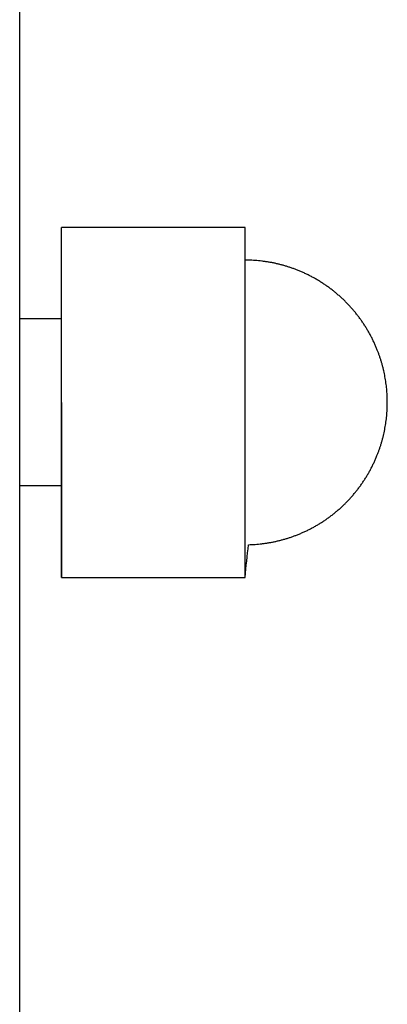
# Model space of a CAD drawing. Units: inches. Extents: x -2488 to 8199, y 379 to 7808.
# Drawn here: x -2389 to -2366, y 3325 to 3384 of the extents above; entities that cross this region are included whole.
import ezdxf

# ---------------------------------------------------------------- set-up
doc = ezdxf.new("R2010")
doc.units = ezdxf.units.IN
doc.layers.add('Elverdal_Swing', color=7, linetype='Continuous', true_color=0xa2b154)

msp = doc.modelspace()

# ---------------------------------------------------------------- linework, layer by layer
at = {"layer": 'Elverdal_Swing'}
for points in [[(-2388.516, 3300.371), (-2388.516, 3518.987), (-2388.516, 3737.602), (-2388.516, 3956.217)], [(-2386.021, 3350.699), (-2386.021, 3357.681), (-2386.021, 3364.662), (-2386.021, 3371.644)], [(-2376.436, 3371.644), (-2379.631, 3371.644), (-2382.826, 3371.644), (-2386.021, 3371.644)], [(-2375.016, 3371.644), (-2375.489, 3371.644), (-2375.962, 3371.644), (-2376.436, 3371.644)], [(-2375.016, 3350.699), (-2375.016, 3357.681), (-2375.016, 3364.662), (-2375.016, 3371.644)], [(-2374.815, 3369.689), (-2374.882, 3369.69), (-2374.949, 3369.691), (-2375.016, 3369.692)], [(-2374.614, 3369.682), (-2374.681, 3369.684), (-2374.748, 3369.687), (-2374.815, 3369.689)], [(-2374.413, 3369.67), (-2374.48, 3369.674), (-2374.547, 3369.678), (-2374.614, 3369.682)], [(-2374.213, 3369.654), (-2374.28, 3369.659), (-2374.347, 3369.665), (-2374.413, 3369.67)], [(-2374.014, 3369.632), (-2374.08, 3369.639), (-2374.147, 3369.647), (-2374.213, 3369.654)], [(-2373.815, 3369.606), (-2373.881, 3369.615), (-2373.948, 3369.624), (-2374.014, 3369.632)], [(-2373.617, 3369.576), (-2373.683, 3369.586), (-2373.749, 3369.596), (-2373.815, 3369.606)], [(-2373.42, 3369.541), (-2373.485, 3369.553), (-2373.551, 3369.564), (-2373.617, 3369.576)], [(-2373.223, 3369.501), (-2373.289, 3369.514), (-2373.354, 3369.527), (-2373.42, 3369.541)], [(-2373.028, 3369.457), (-2373.093, 3369.471), (-2373.158, 3369.486), (-2373.223, 3369.501)], [(-2372.833, 3369.408), (-2372.898, 3369.424), (-2372.963, 3369.44), (-2373.028, 3369.457)], [(-2372.64, 3369.354), (-2372.704, 3369.372), (-2372.769, 3369.39), (-2372.833, 3369.408)], [(-2372.448, 3369.296), (-2372.512, 3369.315), (-2372.576, 3369.334), (-2372.64, 3369.354)], [(-2372.257, 3369.232), (-2372.321, 3369.253), (-2372.384, 3369.275), (-2372.448, 3369.296)], [(-2372.067, 3369.165), (-2372.131, 3369.188), (-2372.194, 3369.21), (-2372.257, 3369.232)], [(-2371.88, 3369.093), (-2371.942, 3369.117), (-2372.005, 3369.142), (-2372.067, 3369.165)], [(-2371.678, 3369.011), (-2371.745, 3369.038), (-2371.812, 3369.066), (-2371.88, 3369.093)], [(-2371.479, 3368.922), (-2371.545, 3368.952), (-2371.611, 3368.981), (-2371.678, 3369.011)], [(-2371.282, 3368.83), (-2371.347, 3368.861), (-2371.413, 3368.892), (-2371.479, 3368.922)], [(-2371.087, 3368.732), (-2371.152, 3368.764), (-2371.217, 3368.797), (-2371.282, 3368.83)], [(-2370.896, 3368.629), (-2370.96, 3368.664), (-2371.023, 3368.698), (-2371.087, 3368.732)], [(-2370.707, 3368.522), (-2370.77, 3368.558), (-2370.833, 3368.594), (-2370.896, 3368.629)], [(-2370.521, 3368.409), (-2370.583, 3368.447), (-2370.645, 3368.484), (-2370.707, 3368.522)], [(-2370.338, 3368.293), (-2370.399, 3368.332), (-2370.46, 3368.371), (-2370.521, 3368.409)], [(-2370.158, 3368.171), (-2370.218, 3368.212), (-2370.278, 3368.252), (-2370.338, 3368.293)], [(-2369.981, 3368.045), (-2370.04, 3368.087), (-2370.099, 3368.129), (-2370.158, 3368.171)], [(-2369.808, 3367.915), (-2369.866, 3367.958), (-2369.924, 3368.002), (-2369.981, 3368.045)], [(-2369.637, 3367.779), (-2369.694, 3367.825), (-2369.751, 3367.87), (-2369.808, 3367.915)], [(-2369.471, 3367.64), (-2369.526, 3367.687), (-2369.582, 3367.733), (-2369.637, 3367.779)], [(-2369.307, 3367.496), (-2369.362, 3367.544), (-2369.416, 3367.592), (-2369.471, 3367.64)], [(-2369.147, 3367.348), (-2369.201, 3367.397), (-2369.254, 3367.447), (-2369.307, 3367.496)], [(-2368.991, 3367.196), (-2369.043, 3367.247), (-2369.095, 3367.297), (-2369.147, 3367.348)], [(-2368.839, 3367.04), (-2368.889, 3367.092), (-2368.94, 3367.144), (-2368.991, 3367.196)], [(-2368.691, 3366.88), (-2368.74, 3366.933), (-2368.789, 3366.987), (-2368.839, 3367.04)], [(-2368.547, 3366.717), (-2368.595, 3366.771), (-2368.643, 3366.826), (-2368.691, 3366.88)], [(-2368.407, 3366.549), (-2368.454, 3366.605), (-2368.5, 3366.661), (-2368.547, 3366.717)], [(-2368.272, 3366.379), (-2368.317, 3366.436), (-2368.362, 3366.493), (-2368.407, 3366.549)], [(-2368.142, 3366.206), (-2368.186, 3366.264), (-2368.229, 3366.321), (-2368.272, 3366.379)], [(-2386.021, 3366.171), (-2386.853, 3366.171), (-2387.685, 3366.171), (-2388.516, 3366.171)], [(-2368.016, 3366.029), (-2368.058, 3366.088), (-2368.1, 3366.147), (-2368.142, 3366.206)], [(-2367.894, 3365.849), (-2367.935, 3365.909), (-2367.975, 3365.969), (-2368.016, 3366.029)], [(-2367.777, 3365.666), (-2367.816, 3365.727), (-2367.856, 3365.788), (-2367.894, 3365.849)], [(-2367.665, 3365.48), (-2367.703, 3365.542), (-2367.74, 3365.604), (-2367.777, 3365.666)], [(-2367.558, 3365.291), (-2367.594, 3365.354), (-2367.63, 3365.417), (-2367.665, 3365.48)], [(-2367.455, 3365.1), (-2367.489, 3365.164), (-2367.524, 3365.227), (-2367.558, 3365.291)], [(-2367.357, 3364.905), (-2367.39, 3364.97), (-2367.423, 3365.035), (-2367.455, 3365.1)], [(-2367.265, 3364.709), (-2367.296, 3364.774), (-2367.326, 3364.84), (-2367.357, 3364.905)], [(-2367.177, 3364.509), (-2367.206, 3364.576), (-2367.235, 3364.642), (-2367.265, 3364.709)], [(-2367.094, 3364.308), (-2367.121, 3364.375), (-2367.149, 3364.442), (-2367.177, 3364.509)], [(-2367.027, 3364.134), (-2367.049, 3364.192), (-2367.072, 3364.25), (-2367.094, 3364.308)], [(-2366.965, 3363.961), (-2366.986, 3364.019), (-2367.007, 3364.076), (-2367.027, 3364.134)], [(-2366.906, 3363.785), (-2366.926, 3363.843), (-2366.945, 3363.902), (-2366.965, 3363.961)], [(-2366.851, 3363.608), (-2366.87, 3363.667), (-2366.888, 3363.726), (-2366.906, 3363.785)], [(-2366.801, 3363.431), (-2366.817, 3363.49), (-2366.834, 3363.549), (-2366.851, 3363.608)], [(-2366.754, 3363.252), (-2366.769, 3363.312), (-2366.785, 3363.371), (-2366.801, 3363.431)], [(-2366.71, 3363.073), (-2366.725, 3363.132), (-2366.739, 3363.192), (-2366.754, 3363.252)], [(-2366.671, 3362.892), (-2366.684, 3362.952), (-2366.697, 3363.012), (-2366.71, 3363.073)], [(-2366.636, 3362.71), (-2366.647, 3362.771), (-2366.659, 3362.832), (-2366.671, 3362.892)], [(-2366.604, 3362.528), (-2366.615, 3362.589), (-2366.625, 3362.65), (-2366.636, 3362.71)], [(-2366.577, 3362.345), (-2366.586, 3362.406), (-2366.595, 3362.467), (-2366.604, 3362.528)], [(-2366.553, 3362.163), (-2366.561, 3362.223), (-2366.569, 3362.284), (-2366.577, 3362.345)], [(-2366.534, 3361.979), (-2366.54, 3362.04), (-2366.547, 3362.101), (-2366.553, 3362.163)], [(-2366.518, 3361.794), (-2366.524, 3361.856), (-2366.529, 3361.917), (-2366.534, 3361.979)], [(-2366.507, 3361.609), (-2366.511, 3361.671), (-2366.514, 3361.732), (-2366.518, 3361.794)], [(-2386.021, 3361.171), (-2386.021, 3357.681), (-2386.021, 3354.19), (-2386.021, 3350.699)], [(-2366.499, 3361.424), (-2366.502, 3361.486), (-2366.504, 3361.547), (-2366.507, 3361.609)], [(-2366.496, 3361.171), (-2366.497, 3361.256), (-2366.498, 3361.34), (-2366.499, 3361.424)], [(-2366.499, 3360.919), (-2366.498, 3361.003), (-2366.497, 3361.087), (-2366.496, 3361.171)], [(-2366.534, 3360.364), (-2366.529, 3360.425), (-2366.524, 3360.487), (-2366.518, 3360.549)], [(-2366.518, 3360.549), (-2366.514, 3360.61), (-2366.511, 3360.672), (-2366.507, 3360.734)], [(-2366.507, 3360.734), (-2366.504, 3360.795), (-2366.502, 3360.857), (-2366.499, 3360.919)], [(-2366.604, 3359.814), (-2366.595, 3359.875), (-2366.586, 3359.936), (-2366.577, 3359.997)], [(-2366.577, 3359.997), (-2366.569, 3360.058), (-2366.561, 3360.119), (-2366.553, 3360.18)], [(-2366.553, 3360.18), (-2366.547, 3360.241), (-2366.54, 3360.303), (-2366.534, 3360.364)], [(-2366.754, 3359.091), (-2366.739, 3359.151), (-2366.725, 3359.21), (-2366.71, 3359.27)], [(-2366.71, 3359.27), (-2366.697, 3359.33), (-2366.684, 3359.39), (-2366.671, 3359.451)], [(-2366.671, 3359.451), (-2366.659, 3359.511), (-2366.647, 3359.572), (-2366.636, 3359.632)], [(-2366.636, 3359.632), (-2366.625, 3359.693), (-2366.615, 3359.753), (-2366.604, 3359.814)], [(-2366.906, 3358.558), (-2366.888, 3358.617), (-2366.87, 3358.676), (-2366.851, 3358.734)], [(-2366.851, 3358.734), (-2366.834, 3358.793), (-2366.817, 3358.853), (-2366.801, 3358.912)], [(-2366.801, 3358.912), (-2366.785, 3358.971), (-2366.769, 3359.031), (-2366.754, 3359.091)], [(-2367.094, 3358.035), (-2367.072, 3358.093), (-2367.049, 3358.15), (-2367.027, 3358.208)], [(-2367.027, 3358.208), (-2367.007, 3358.266), (-2366.986, 3358.324), (-2366.965, 3358.382)], [(-2366.965, 3358.382), (-2366.945, 3358.441), (-2366.926, 3358.5), (-2366.906, 3358.558)], [(-2367.357, 3357.437), (-2367.326, 3357.502), (-2367.296, 3357.568), (-2367.265, 3357.634)], [(-2367.265, 3357.634), (-2367.235, 3357.701), (-2367.206, 3357.767), (-2367.177, 3357.834)], [(-2367.177, 3357.834), (-2367.149, 3357.901), (-2367.121, 3357.968), (-2367.094, 3358.035)], [(-2367.665, 3356.863), (-2367.63, 3356.925), (-2367.594, 3356.988), (-2367.558, 3357.051)], [(-2367.558, 3357.051), (-2367.524, 3357.115), (-2367.489, 3357.179), (-2367.455, 3357.243)], [(-2367.455, 3357.243), (-2367.423, 3357.308), (-2367.39, 3357.372), (-2367.357, 3357.437)], [(-2368.016, 3356.314), (-2367.975, 3356.374), (-2367.935, 3356.434), (-2367.894, 3356.494)], [(-2367.894, 3356.494), (-2367.856, 3356.555), (-2367.816, 3356.616), (-2367.777, 3356.677)], [(-2367.777, 3356.677), (-2367.74, 3356.739), (-2367.703, 3356.801), (-2367.665, 3356.863)], [(-2386.021, 3356.173), (-2386.853, 3356.173), (-2387.685, 3356.173), (-2388.516, 3356.173)], [(-2368.547, 3355.626), (-2368.5, 3355.682), (-2368.454, 3355.737), (-2368.407, 3355.793)], [(-2368.407, 3355.793), (-2368.362, 3355.85), (-2368.317, 3355.907), (-2368.272, 3355.963)], [(-2368.272, 3355.963), (-2368.229, 3356.021), (-2368.186, 3356.079), (-2368.142, 3356.137)], [(-2368.142, 3356.137), (-2368.1, 3356.196), (-2368.058, 3356.255), (-2368.016, 3356.314)], [(-2369.147, 3354.994), (-2369.095, 3355.045), (-2369.043, 3355.096), (-2368.991, 3355.147)], [(-2368.991, 3355.147), (-2368.94, 3355.199), (-2368.889, 3355.251), (-2368.839, 3355.303)], [(-2368.839, 3355.303), (-2368.789, 3355.356), (-2368.74, 3355.409), (-2368.691, 3355.462)], [(-2368.691, 3355.462), (-2368.643, 3355.517), (-2368.595, 3355.572), (-2368.547, 3355.626)], [(-2369.808, 3354.428), (-2369.751, 3354.473), (-2369.694, 3354.518), (-2369.637, 3354.563)], [(-2369.637, 3354.563), (-2369.582, 3354.61), (-2369.526, 3354.656), (-2369.471, 3354.702)], [(-2369.471, 3354.702), (-2369.416, 3354.75), (-2369.362, 3354.798), (-2369.307, 3354.846)], [(-2369.307, 3354.846), (-2369.254, 3354.895), (-2369.201, 3354.945), (-2369.147, 3354.994)], [(-2370.521, 3353.933), (-2370.46, 3353.972), (-2370.399, 3354.011), (-2370.338, 3354.05)], [(-2370.338, 3354.05), (-2370.278, 3354.09), (-2370.218, 3354.131), (-2370.158, 3354.171)], [(-2370.158, 3354.171), (-2370.099, 3354.213), (-2370.04, 3354.255), (-2369.981, 3354.297)], [(-2369.981, 3354.297), (-2369.924, 3354.341), (-2369.866, 3354.384), (-2369.808, 3354.428)], [(-2371.678, 3353.332), (-2371.611, 3353.361), (-2371.545, 3353.391), (-2371.479, 3353.42)], [(-2371.479, 3353.42), (-2371.413, 3353.451), (-2371.347, 3353.482), (-2371.282, 3353.513)], [(-2371.282, 3353.513), (-2371.217, 3353.546), (-2371.152, 3353.578), (-2371.087, 3353.611)], [(-2371.087, 3353.611), (-2371.023, 3353.645), (-2370.96, 3353.679), (-2370.896, 3353.713)], [(-2370.896, 3353.713), (-2370.833, 3353.749), (-2370.77, 3353.785), (-2370.707, 3353.821)], [(-2370.707, 3353.821), (-2370.645, 3353.858), (-2370.583, 3353.896), (-2370.521, 3353.933)], [(-2373.617, 3352.767), (-2373.551, 3352.778), (-2373.485, 3352.79), (-2373.42, 3352.802)], [(-2373.42, 3352.802), (-2373.354, 3352.815), (-2373.289, 3352.829), (-2373.223, 3352.842)], [(-2373.223, 3352.842), (-2373.158, 3352.857), (-2373.093, 3352.872), (-2373.028, 3352.886)], [(-2373.028, 3352.886), (-2372.963, 3352.903), (-2372.898, 3352.919), (-2372.833, 3352.935)], [(-2372.833, 3352.935), (-2372.769, 3352.953), (-2372.704, 3352.971), (-2372.64, 3352.989)], [(-2372.64, 3352.989), (-2372.576, 3353.008), (-2372.512, 3353.028), (-2372.448, 3353.047)], [(-2372.448, 3353.047), (-2372.384, 3353.068), (-2372.321, 3353.089), (-2372.257, 3353.11)], [(-2372.257, 3353.11), (-2372.194, 3353.132), (-2372.131, 3353.155), (-2372.067, 3353.178)], [(-2372.067, 3353.178), (-2372.005, 3353.201), (-2371.942, 3353.225), (-2371.88, 3353.249)], [(-2371.88, 3353.249), (-2371.812, 3353.277), (-2371.745, 3353.304), (-2371.678, 3353.332)], [(-2375.016, 3350.699), (-2374.949, 3351.35), (-2374.882, 3352.002), (-2374.815, 3352.653)], [(-2374.815, 3352.653), (-2374.748, 3352.656), (-2374.681, 3352.658), (-2374.614, 3352.66)], [(-2374.614, 3352.66), (-2374.547, 3352.664), (-2374.48, 3352.669), (-2374.413, 3352.673)], [(-2374.413, 3352.673), (-2374.347, 3352.678), (-2374.28, 3352.683), (-2374.213, 3352.689)], [(-2374.213, 3352.689), (-2374.147, 3352.696), (-2374.08, 3352.703), (-2374.014, 3352.71)], [(-2374.014, 3352.71), (-2373.948, 3352.719), (-2373.881, 3352.727), (-2373.815, 3352.736)], [(-2373.815, 3352.736), (-2373.749, 3352.746), (-2373.683, 3352.757), (-2373.617, 3352.767)], [(-2386.021, 3350.699), (-2382.826, 3350.699), (-2379.631, 3350.699), (-2376.436, 3350.699)], [(-2376.436, 3350.699), (-2375.962, 3350.699), (-2375.489, 3350.699), (-2375.016, 3350.699)]]:
    msp.add_open_spline(points, degree=3, dxfattribs=at)

doc.saveas('drawing.dxf')
